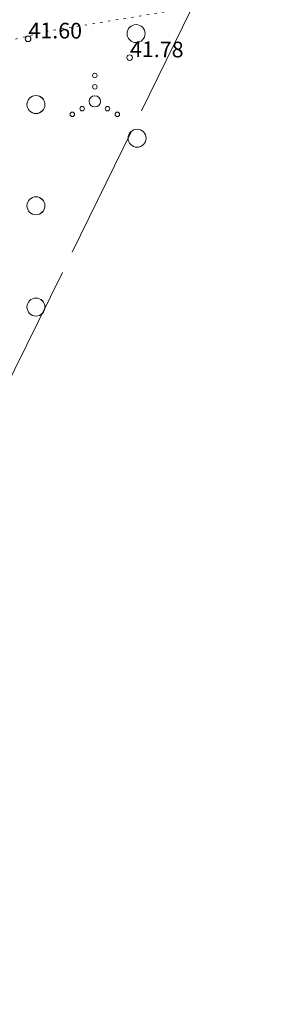
# Model space of a CAD drawing. Units: metres. Extents: x 543363 to 546306, y 6581037 to 6581877.
# Drawn here: x 543729 to 543740, y 6581361 to 6581404 of the extents above; entities that cross this region are included whole.
import ezdxf

# ---------------------------------------------------------------- set-up
doc = ezdxf.new("R2010")
doc.units = ezdxf.units.M
doc.header["$MEASUREMENT"] = 0
doc.linetypes.add('kolvik', pattern=[0.3, 0.05, -0.25])
doc.linetypes.add('TOOPIIR', pattern=[7, 6, -1])
for name, color, linetype, lineweight in [('New_HALJASTUS_Pen_No__92', 92, 'Continuous', 18), ('New_KORGUS-EH2000_Pen_No__7', 7, 'Continuous', 5), ('New_mootpiir_Pen_No__6', 6, 'Continuous', 18)]:
    doc.layers.add(name, color=color, linetype=linetype, lineweight=lineweight)
doc.styles.add('GENERATED_STYLE_1', font='arial.ttf')

msp = doc.modelspace()

# ---------------------------------------------------------------- linework, layer by layer
at = {"layer": 'New_HALJASTUS_Pen_No__92', "color": 92, "linetype": 'kolvik', "lineweight": 18, "flags": 128}
msp.add_lwpolyline([(543628.9931, 6581397.6807), (543633.0662, 6581398.4064), (543638.7229, 6581396.0442), (543647.8586, 6581394.4518), (543656.4366, 6581389.7009), (543663.1417, 6581385.623), (543668.639, 6581382.7831), (543674.6745, 6581379.8028), (543683.4649, 6581374.5476), (543687.6697, 6581374.0174), (543693.1565, 6581375.3352), (543698.9504, 6581380.329), (543704.9476, 6581387.5553), (543709.7825, 6581396.8171), (543713.2062, 6581403.4253), (543717.493, 6581402.1084), (543720.0996, 6581401.2376), (543724.5653, 6581402.467), (543730.6185, 6581403.9701), (543740.2184, 6581405.5468)], dxfattribs=at)
at = {"layer": 'New_HALJASTUS_Pen_No__92', "color": 92, "linetype": 'Continuous', "lineweight": 18}
for centre, radius in [((543734.5612, 6581403.863), 0.4), ((543734.5617, 6581403.863), 0.4), ((543732.7279, 6581401.9975), 0.1), ((543732.7279, 6581401.4975), 0.1), ((543730.1106, 6581400.7067), 0.4), ((543730.1111, 6581400.7066), 0.4), ((543732.7279, 6581400.8475), 0.25), ((543732.1629, 6581400.5225), 0.1), ((543733.2929, 6581400.5225), 0.1), ((543731.7279, 6581400.2725), 0.1), ((543733.7279, 6581400.2725), 0.1), ((543734.6072, 6581399.2076), 0.4), ((543734.6076, 6581399.2075), 0.4), ((543730.1106, 6581396.199), 0.4), ((543730.1111, 6581396.1989), 0.4), ((543730.1106, 6581391.6913), 0.4), ((543730.1111, 6581391.6912), 0.4)]:
    msp.add_circle(centre, radius, dxfattribs=at)
at = {"layer": 'New_KORGUS-EH2000_Pen_No__7', "color": 7, "linetype": 'Continuous', "lineweight": 5}
for centre in [(543729.7595, 6581403.6301), (543729.76, 6581403.63), (543734.2745, 6581402.7951), (543734.275, 6581402.795)]:
    msp.add_circle(centre, 0.125, dxfattribs=at)
at = {"layer": 'New_mootpiir_Pen_No__6', "color": 6, "linetype": 'TOOPIIR', "lineweight": 18, "flags": 128}
for points in [[(543598.2713, 6581388.3386), (543649.9761, 6581464.1223), (543737.0018, 6581404.907), (543703.1415, 6581335.8008)], [(543598.2713, 6581388.3386), (543649.9761, 6581464.1223), (543737.0018, 6581404.907), (543703.1415, 6581335.8008)], [(543598.2718, 6581388.3385), (543649.9766, 6581464.1222), (543737.0023, 6581404.907), (543703.142, 6581335.8007)]]:
    msp.add_lwpolyline(points, close=True, dxfattribs=at)

# ---------------------------------------------------------------- texts
at = {"layer": 'New_KORGUS-EH2000_Pen_No__7', "color": 7, "linetype": 'Continuous', "lineweight": 5, "char_height": 0.7, "attachment_point": 7, "rotation": 359.53479, "style": 'GENERATED_STYLE_1'}
for s, insert in [('\\A1;{\\pql;\\fArial|b0|i0|c0|p0;\\W1.000000;41.60}', (543729.7723, 6581403.6583)), ('\\A1;{\\pql;\\fArial|b0|i0|c0|p0;\\W1.000000;41.60}', (543729.7728, 6581403.6582)), ('\\A1;{\\pql;\\fArial|b0|i0|c0|p0;\\W1.000000;41.78}', (543734.2873, 6581402.8233)), ('\\A1;{\\pql;\\fArial|b0|i0|c0|p0;\\W1.000000;41.78}', (543734.2878, 6581402.8232))]:
    msp.add_mtext(s, dxfattribs=dict(at, insert=insert))

doc.saveas('drawing.dxf')
